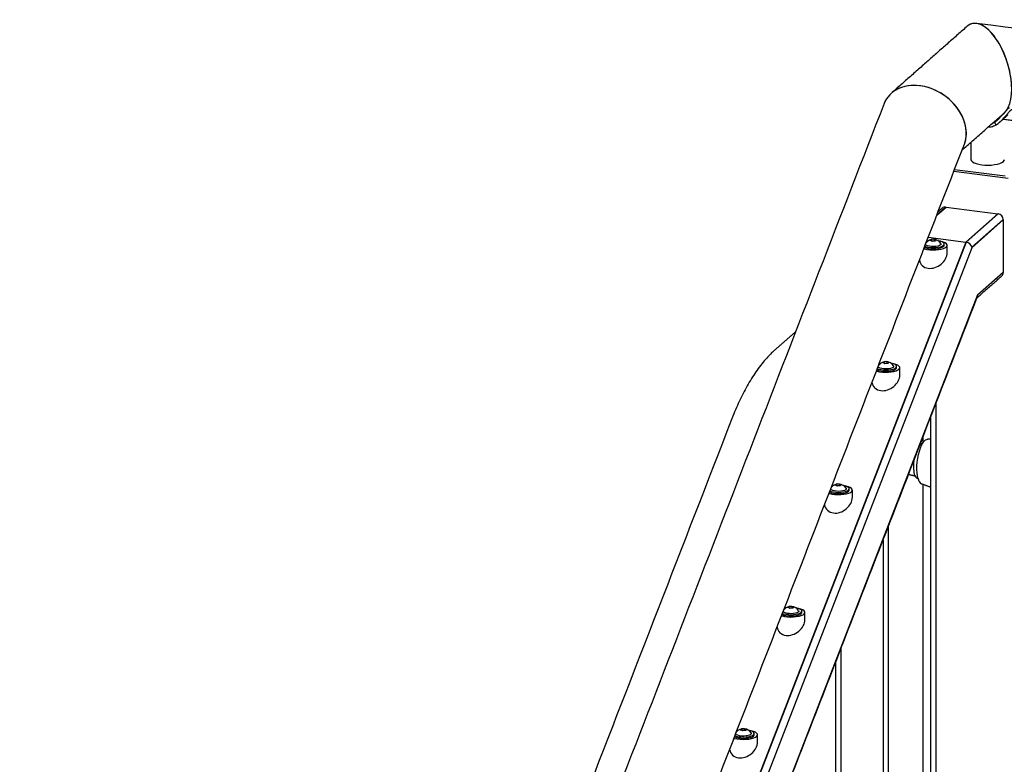
# Model space of a CAD drawing. Units: inches. Extents: x -693 to 460, y -643 to 329.
# Drawn here: x -357 to -335, y -271 to -255 of the extents above; entities that cross this region are included whole.
import ezdxf

# ---------------------------------------------------------------- set-up
doc = ezdxf.new("R2010")
doc.units = ezdxf.units.IN
doc.header["$LTSCALE"] = 0.5
doc.header["$MEASUREMENT"] = 0
for name, color, linetype in [('CABLE INFILL', 244, 'Continuous'), ('GRAB RAILING', 98, 'Continuous'), ('RAILING', 176, 'Continuous')]:
    doc.layers.add(name, color=color, linetype=linetype)

msp = doc.modelspace()

# ---------------------------------------------------------------- linework, layer by layer
at = {"layer": 'CABLE INFILL'}
for p, q in [((-336.249, -259.454), (-336.282, -259.461)), ((-336.183, -259.425), (-336.183, -259.454)), ((-336.112, -259.455), (-336.171, -259.459)), ((-336.112, -259.421), (-336.112, -259.455)), ((-336.098, -259.461), (-336.112, -259.455)), ((-337.309, -262.189), (-337.342, -262.196)), ((-337.243, -262.16), (-337.243, -262.189)), ((-337.173, -262.19), (-337.232, -262.194)), ((-337.173, -262.156), (-337.173, -262.19)), ((-337.159, -262.196), (-337.173, -262.19)), ((-338.37, -264.924), (-338.403, -264.931)), ((-338.304, -264.896), (-338.304, -264.924)), ((-338.233, -264.926), (-338.292, -264.929)), ((-338.233, -264.891), (-338.233, -264.926)), ((-338.219, -264.931), (-338.233, -264.926)), ((-339.365, -267.631), (-339.365, -267.659)), ((-339.294, -267.626), (-339.294, -267.661)), ((-339.431, -267.659), (-339.463, -267.666)), ((-339.294, -267.661), (-339.353, -267.665)), ((-339.28, -267.666), (-339.294, -267.661)), ((-340.491, -270.395), (-340.524, -270.402)), ((-340.425, -270.366), (-340.425, -270.395)), ((-340.355, -270.396), (-340.414, -270.4)), ((-340.355, -270.362), (-340.355, -270.396)), ((-340.341, -270.402), (-340.355, -270.396))]:
    msp.add_line(p, q, dxfattribs=at)
at = {"layer": 'CABLE INFILL', "flags": 128}
for points in [[(-336.347, -259.63), (-336.334, -259.634), (-336.277, -259.646), (-336.214, -259.654), (-336.147, -259.658), (-336.08, -259.656), (-336.015, -259.65), (-335.956, -259.639), (-335.905, -259.624), (-335.865, -259.606), (-335.838, -259.585), (-335.824, -259.563), (-335.826, -259.54), (-335.841, -259.519), (-335.871, -259.498), (-335.913, -259.481), (-335.965, -259.466), (-335.981, -259.463)], [(-336.326, -259.575), (-336.296, -259.586), (-336.248, -259.597), (-336.193, -259.604), (-336.135, -259.606), (-336.077, -259.604), (-336.023, -259.597), (-335.975, -259.586), (-335.936, -259.571), (-335.909, -259.554), (-335.895, -259.535), (-335.895, -259.515), (-335.909, -259.496), (-335.936, -259.479), (-335.975, -259.465), (-336.022, -259.454)], [(-336.335, -259.599), (-336.335, -259.6), (-336.296, -259.614), (-336.248, -259.625), (-336.193, -259.632), (-336.135, -259.634), (-336.077, -259.632), (-336.023, -259.625), (-335.975, -259.614), (-335.936, -259.599), (-335.909, -259.582), (-335.895, -259.563), (-335.893, -259.554)], [(-335.964, -259.514), (-335.961, -259.531), (-335.973, -259.547), (-335.998, -259.561), (-336.034, -259.573), (-336.078, -259.58), (-336.127, -259.584), (-336.177, -259.582), (-336.223, -259.576), (-336.262, -259.566), (-336.291, -259.552), (-336.307, -259.536), (-336.309, -259.532)], [(-337.408, -262.365), (-337.394, -262.369), (-337.337, -262.381), (-337.274, -262.389), (-337.207, -262.393), (-337.14, -262.391), (-337.075, -262.384), (-337.016, -262.374), (-336.965, -262.359), (-336.925, -262.341), (-336.898, -262.32), (-336.885, -262.298), (-336.886, -262.275), (-336.902, -262.253), (-336.931, -262.233), (-336.973, -262.215), (-337.025, -262.201), (-337.041, -262.198)], [(-337.396, -262.334), (-337.395, -262.334), (-337.357, -262.349), (-337.309, -262.36), (-337.254, -262.367), (-337.196, -262.369), (-337.138, -262.367), (-337.083, -262.36), (-337.035, -262.349), (-336.996, -262.334), (-336.969, -262.317), (-336.955, -262.298), (-336.954, -262.288)], [(-337.386, -262.31), (-337.357, -262.321), (-337.309, -262.332), (-337.254, -262.339), (-337.196, -262.341), (-337.138, -262.339), (-337.083, -262.332), (-337.035, -262.321), (-336.996, -262.306), (-336.969, -262.289), (-336.955, -262.27), (-336.955, -262.25), (-336.969, -262.231), (-336.997, -262.214), (-337.035, -262.2), (-337.083, -262.189)], [(-337.024, -262.249), (-337.022, -262.266), (-337.034, -262.282), (-337.058, -262.296), (-337.094, -262.308), (-337.139, -262.315), (-337.188, -262.318), (-337.237, -262.317), (-337.283, -262.311), (-337.323, -262.3), (-337.351, -262.287), (-337.368, -262.271), (-337.37, -262.267)], [(-338.468, -265.1), (-338.455, -265.104), (-338.398, -265.117), (-338.335, -265.125), (-338.268, -265.128), (-338.201, -265.126), (-338.136, -265.12), (-338.077, -265.109), (-338.026, -265.094), (-337.986, -265.076), (-337.959, -265.055), (-337.946, -265.033), (-337.947, -265.011), (-337.962, -264.989), (-337.992, -264.969), (-338.034, -264.951), (-338.086, -264.937), (-338.101, -264.933)], [(-338.447, -265.046), (-338.417, -265.056), (-338.369, -265.067), (-338.315, -265.074), (-338.256, -265.076), (-338.198, -265.074), (-338.144, -265.067), (-338.096, -265.056), (-338.057, -265.041), (-338.03, -265.024), (-338.016, -265.005), (-338.016, -264.986), (-338.03, -264.967), (-338.057, -264.95), (-338.096, -264.935), (-338.144, -264.924)], [(-338.085, -264.984), (-338.083, -265.001), (-338.094, -265.017), (-338.119, -265.032), (-338.155, -265.043), (-338.199, -265.051), (-338.248, -265.054), (-338.298, -265.052), (-338.344, -265.046), (-338.383, -265.036), (-338.412, -265.022), (-338.429, -265.007), (-338.43, -265.003)], [(-338.456, -265.07), (-338.456, -265.07), (-338.417, -265.084), (-338.369, -265.095), (-338.315, -265.102), (-338.256, -265.105), (-338.198, -265.102), (-338.144, -265.095), (-338.096, -265.084), (-338.057, -265.07), (-338.03, -265.052), (-338.016, -265.033), (-338.014, -265.024)], [(-339.529, -267.836), (-339.515, -267.84), (-339.459, -267.852), (-339.396, -267.86), (-339.329, -267.863), (-339.261, -267.862), (-339.197, -267.855), (-339.137, -267.844), (-339.087, -267.829), (-339.047, -267.811), (-339.02, -267.791), (-339.006, -267.769), (-339.007, -267.746), (-339.023, -267.724), (-339.053, -267.704), (-339.094, -267.686), (-339.147, -267.672), (-339.162, -267.669)], [(-339.517, -267.805), (-339.517, -267.805), (-339.478, -267.82), (-339.43, -267.831), (-339.375, -267.838), (-339.317, -267.84), (-339.259, -267.838), (-339.204, -267.831), (-339.156, -267.82), (-339.118, -267.805), (-339.091, -267.788), (-339.077, -267.769), (-339.075, -267.759)], [(-339.508, -267.781), (-339.478, -267.791), (-339.43, -267.802), (-339.375, -267.809), (-339.317, -267.812), (-339.259, -267.809), (-339.204, -267.802), (-339.156, -267.791), (-339.118, -267.777), (-339.091, -267.759), (-339.077, -267.741), (-339.077, -267.721), (-339.091, -267.702), (-339.118, -267.685), (-339.157, -267.67), (-339.204, -267.659)], [(-339.146, -267.72), (-339.143, -267.736), (-339.155, -267.752), (-339.18, -267.767), (-339.216, -267.778), (-339.26, -267.786), (-339.309, -267.789), (-339.358, -267.788), (-339.405, -267.781), (-339.444, -267.771), (-339.473, -267.758), (-339.489, -267.742), (-339.491, -267.738)], [(-340.59, -270.571), (-340.576, -270.575), (-340.52, -270.587), (-340.456, -270.595), (-340.389, -270.599), (-340.322, -270.597), (-340.257, -270.591), (-340.198, -270.58), (-340.147, -270.565), (-340.108, -270.547), (-340.08, -270.526), (-340.067, -270.504), (-340.068, -270.481), (-340.084, -270.46), (-340.113, -270.439), (-340.155, -270.422), (-340.207, -270.407), (-340.223, -270.404)], [(-340.578, -270.54), (-340.578, -270.541), (-340.539, -270.555), (-340.491, -270.566), (-340.436, -270.573), (-340.378, -270.575), (-340.32, -270.573), (-340.265, -270.566), (-340.217, -270.555), (-340.178, -270.54), (-340.151, -270.523), (-340.137, -270.504), (-340.136, -270.495)], [(-340.568, -270.516), (-340.539, -270.527), (-340.491, -270.538), (-340.436, -270.545), (-340.378, -270.547), (-340.32, -270.545), (-340.265, -270.538), (-340.217, -270.527), (-340.178, -270.512), (-340.151, -270.495), (-340.137, -270.476), (-340.137, -270.456), (-340.151, -270.438), (-340.179, -270.42), (-340.217, -270.406), (-340.265, -270.395)], [(-340.206, -270.455), (-340.204, -270.472), (-340.216, -270.488), (-340.24, -270.502), (-340.276, -270.514), (-340.321, -270.521), (-340.37, -270.525), (-340.419, -270.523), (-340.465, -270.517), (-340.505, -270.507), (-340.534, -270.493), (-340.55, -270.477), (-340.552, -270.473)]]:
    msp.add_lwpolyline(points, dxfattribs=at)
at = {"layer": 'CABLE INFILL'}
for centre, radius, start, end in [((-336.136, -259.622), 0.203, 84.5595, 142.1189), ((-336.156, -259.477), 0.0585, 117.7985, 150.285), ((-336.221, -259.556), 0.109, 55.5355, 82.4813), ((-336.135, -259.618), 0.199, 83.4057, 103.9965), ((-336.111, -259.659), 0.199, 83.4057, 103.9965), ((-336.136, -259.622), 0.203, 32.5808, 84.5595), ((-336.126, -259.529), 0.109, 55.5355, 82.4813), ((-336.037, -259.491), 0.0585, 117.7985, 150.285), ((-337.196, -262.357), 0.203, 84.5595, 142.1189), ((-337.216, -262.212), 0.0585, 117.7985, 150.285), ((-337.281, -262.291), 0.109, 55.5355, 82.4813), ((-337.195, -262.353), 0.199, 83.4057, 103.9965), ((-337.172, -262.394), 0.199, 83.4057, 103.9965), ((-337.196, -262.357), 0.203, 32.5808, 84.5595), ((-337.187, -262.263), 0.109, 55.5355, 82.4813), ((-337.098, -262.225), 0.0585, 117.7985, 150.285), ((-338.257, -265.093), 0.203, 84.5595, 142.1189), ((-338.277, -264.947), 0.0585, 117.7985, 150.285), ((-338.342, -265.026), 0.109, 55.5355, 82.4813), ((-338.256, -265.088), 0.199, 83.4057, 103.9965), ((-338.232, -265.129), 0.199, 83.4057, 103.9965), ((-338.257, -265.093), 0.203, 32.5808, 84.5595), ((-338.247, -264.999), 0.109, 55.5355, 82.4813), ((-338.159, -264.961), 0.0585, 117.7985, 150.285), ((-339.317, -267.828), 0.203, 84.5595, 142.1189), ((-339.337, -267.683), 0.0585, 117.7985, 150.285), ((-339.317, -267.824), 0.199, 83.4057, 103.9965), ((-339.317, -267.828), 0.203, 32.5808, 84.5595), ((-339.308, -267.734), 0.109, 55.5355, 82.4813), ((-339.402, -267.762), 0.109, 55.5355, 82.4813), ((-339.293, -267.865), 0.199, 83.4057, 103.9965), ((-339.219, -267.696), 0.0585, 117.7985, 150.285), ((-340.378, -270.563), 0.203, 84.5595, 142.1189), ((-340.398, -270.418), 0.0585, 117.7985, 150.285), ((-340.463, -270.497), 0.109, 55.5355, 82.4813), ((-340.377, -270.559), 0.199, 83.4057, 103.9965), ((-340.354, -270.6), 0.199, 83.4057, 103.9965), ((-340.378, -270.563), 0.203, 32.5808, 84.5595), ((-340.369, -270.47), 0.109, 55.5355, 82.4813), ((-340.28, -270.432), 0.0585, 117.7985, 150.285)]:
    msp.add_arc(centre, radius, start, end, dxfattribs=at)
for centre, start_param, end_param in [((-336.136, -259.783), 3.852038, 5.784201), ((-336.136, -259.783), 2.768977, 3.852038), ((-337.196, -262.518), 3.852038, 5.784201), ((-337.196, -262.518), 2.768977, 3.852038), ((-338.257, -265.253), 3.852038, 5.784201), ((-338.257, -265.253), 2.768977, 3.852038), ((-339.317, -267.988), 3.852038, 5.784201), ((-339.317, -267.988), 2.768977, 3.852038), ((-340.378, -270.724), 3.852038, 5.784201), ((-340.378, -270.724), 2.768977, 3.852038)]:
    msp.add_ellipse(centre, major_axis=(0.274, 0.192), ratio=0.778951, start_param=start_param, end_param=end_param, dxfattribs=at)
for points in [[(-335.893, -259.554), (-335.893, -259.525)], [(-335.823, -259.716), (-335.823, -259.554)], [(-336.954, -262.288), (-336.954, -262.26)], [(-336.884, -262.451), (-336.884, -262.288)], [(-338.014, -265.024), (-338.014, -264.996)], [(-337.944, -265.187), (-337.944, -265.024)], [(-337.133, -294.888), (-337.133, -265.819)], [(-337.258, -266.142), (-337.258, -294.888)], [(-339.075, -267.759), (-339.075, -267.731)], [(-339.005, -267.922), (-339.005, -267.759)], [(-338.194, -297.623), (-338.194, -268.555)], [(-338.319, -268.877), (-338.319, -297.623)], [(-340.136, -270.495), (-340.136, -270.466)], [(-340.066, -270.657), (-340.066, -270.495)]]:
    msp.add_open_spline(points, degree=1, dxfattribs=at)
at = {"layer": 'GRAB RAILING', "flags": 128}
for points in [[(-336.477, -264.768), (-336.49, -264.708), (-336.499, -264.639), (-336.502, -264.563), (-336.501, -264.482), (-336.494, -264.398), (-336.483, -264.314), (-336.467, -264.232), (-336.447, -264.155), (-336.424, -264.084), (-336.398, -264.022), (-336.369, -263.971), (-336.34, -263.932), (-336.31, -263.906), (-336.28, -263.894), (-336.276, -263.893)], [(-336.427, -263.998), (-336.42, -263.994), (-336.407, -263.991)]]:
    msp.add_lwpolyline(points, dxfattribs=at)
at = {"layer": 'GRAB RAILING'}
for centre, radius, start, end in [((-335.746, -264.485), 0.834, 172.3149, 192.6805), ((-336.431, -264.648), 0.13, 188.9965, 236.1547), ((-336.323, -264.749), 0.155, 187.0229, 239.9552)]:
    msp.add_arc(centre, radius, start, end, dxfattribs=at)
for points in [[(-339.211, -261.484), (-339.683, -261.901)], [(-340.646, -263.451), (-366.862, -331.058)], [(-336.372, -263.856), (-336.372, -263.975)], [(-336.198, -263.885), (-336.276, -263.893)], [(-336.378, -263.986), (-336.407, -263.991)], [(-336.689, -264.674), (-336.545, -264.708)], [(-336.504, -264.756), (-336.477, -264.768)], [(-336.401, -264.883), (-336.198, -264.957)], [(-336.372, -264.893), (-336.372, -292.317)]]:
    msp.add_open_spline(points, degree=1, dxfattribs=at)
msp.add_open_spline([(-339.683, -261.901), (-339.705, -261.921), (-339.766, -261.975), (-339.861, -262.074), (-339.969, -262.201), (-340.074, -262.341), (-340.175, -262.492), (-340.272, -262.653), (-340.365, -262.822), (-340.452, -262.998), (-340.536, -263.181), (-340.6, -263.333), (-340.636, -263.425), (-340.646, -263.451)], degree=3, knots=[0, 0, 0, 0, 0.054037, 0.150669, 0.250036, 0.352249, 0.455648, 0.558666, 0.660706, 0.761594, 0.861356, 0.960106, 1, 1, 1, 1], dxfattribs=at)
at = {"layer": 'RAILING'}
for p, q in [((-334.553, -256.598), (-334.55, -256.596)), ((-335.31, -257.276), (-335.32, -257.275)), ((-335.31, -257.276), (-335.32, -257.275)), ((-335.293, -257.278), (-335.31, -257.276)), ((-335.293, -257.278), (-335.31, -257.276)), ((-335.676, -257.898), (-334.458, -258.052)), ((-335.659, -257.856), (-334.526, -257.999)), ((-335.659, -257.856), (-334.526, -257.999)), ((-336.057, -258.883), (-335.851, -258.701)), ((-336.052, -258.868), (-335.861, -258.7)), ((-335.851, -258.701), (-334.691, -258.847)), ((-335.41, -259.481), (-334.691, -258.847)), ((-335.401, -259.482), (-334.682, -258.848)), ((-335.276, -259.599), (-334.57, -258.976)), ((-335.275, -259.607), (-334.57, -258.985)), ((-334.57, -258.985), (-334.57, -260.154)), ((-335.41, -259.481), (-345.447, -285.364)), ((-335.401, -259.482), (-345.438, -285.365)), ((-336.248, -259.375), (-335.41, -259.481)), ((-335.41, -259.481), (-335.402, -259.485)), ((-335.275, -259.607), (-345.271, -285.386)), ((-335.279, -259.605), (-335.275, -259.607)), ((-335.148, -260.664), (-334.57, -260.154)), ((-335.147, -260.672), (-334.57, -260.164)), ((-335.148, -260.664), (-345.156, -286.473)), ((-335.147, -260.672), (-345.156, -286.484)), ((-335.15, -260.67), (-335.147, -260.672))]:
    msp.add_line(p, q, dxfattribs=at)
at = {"layer": 'RAILING', "flags": 128}
for points in [[(-335.293, -257.637), (-335.293, -257.641), (-335.283, -257.666), (-335.26, -257.689), (-335.223, -257.71), (-335.175, -257.728), (-335.116, -257.743), (-335.05, -257.754)], [(-335.05, -257.754), (-334.98, -257.761), (-334.906, -257.762), (-334.833, -257.759), (-334.764, -257.751), (-334.7, -257.739), (-334.645, -257.723), (-334.6, -257.703), (-334.567, -257.682), (-334.548, -257.658), (-334.543, -257.637)]]:
    msp.add_lwpolyline(points, dxfattribs=at)
at = {"layer": 'RAILING'}
for centre, radius, start, end in [((-335.871, -258.803), 0.104, 84.2429, 130.7592), ((-335.855, -258.7), 0.00546, 182.0901, 261.7398), ((-334.686, -258.847), 0.00541, 180.6155, 263.2144), ((-334.707, -258.983), 0.137, 3.1751, 79.6441), ((-334.569, -258.98), 0.00542, 179.7177, 262.0909), ((-334.674, -260.161), 0.104, 312.06, 358.5764), ((-334.569, -260.158), 0.00546, 181.0794, 260.7291)]:
    msp.add_arc(centre, radius, start, end, dxfattribs=at)
for centre, major_axis, ratio, start_param, end_param in [((-334.965, -255.628), (-0.316, 1.025), 0.476834, 4.139006, 6.495201), ((-334.965, -255.628), (-0.316, 1.025), 0.476834, 3.353608, 6.495201), ((-336.337, -256.838), (0.83, -0.579), 0.766711, 0.184744, 3.326336), ((-336.337, -256.838), (0.83, -0.579), 0.766711, 2.171451, 3.326336), ((-336.337, -256.838), (0.83, -0.579), 0.766711, 0.184744, 2.171451), ((-335.393, -259.588), (0.104, -0.072), 0.766711, 0.640657, 2.131448), ((-335.264, -260.653), (0.104, -0.072), 0.766711, 0.184744, 0.560652)]:
    msp.add_ellipse(centre, major_axis=major_axis, ratio=ratio, start_param=start_param, end_param=end_param, dxfattribs=at)
for points, degree in [([(-252.737, -264.98), (-335.17, -254.594)], 1), ([(-335.376, -254.657), (-337.072, -256.153)], 1), ([(-337.235, -256.386), (-360.535, -316.477)], 1), ([(-335.493, -257.427), (-334.553, -256.598)], 1), ([(-334.796, -256.813), (-334.772, -256.804)], 1), ([(-334.772, -256.804), (-334.766, -256.814), (-334.752, -256.833), (-334.739, -256.852), (-334.732, -256.862)], 3), ([(-334.667, -256.72), (-334.666, -256.72)], 1), ([(-334.653, -256.803), (-334.599, -256.755)], 1), ([(-334.574, -256.732), (-334.116, -256.79)], 1), ([(-335.293, -257.251), (-335.293, -257.637)], 1), ([(-335.939, -258.725), (-336.026, -258.801)], 1), ([(-335.159, -260.727), (-334.604, -260.238)], 1), ([(-345.156, -286.508), (-335.152, -260.71)], 1), ([(-336.073, -291.882), (-336.073, -263.085)], 1), ([(-336.198, -263.408), (-336.198, -291.881)], 1)]:
    msp.add_open_spline(points, degree=degree, dxfattribs=at)
for points, degree, knots in [([(-334.772, -256.804), (-334.759, -256.796), (-334.734, -256.781), (-334.68, -256.735), (-334.623, -256.677), (-334.568, -256.613), (-334.518, -256.554), (-334.477, -256.508), (-334.445, -256.479), (-334.437, -256.479), (-334.433, -256.479)], 3, [0, 0, 0, 0, 0.125, 0.24998, 0.374969, 0.499969, 0.62498, 0.749993, 0.874995, 1, 1, 1, 1]), ([(-334.732, -256.862), (-334.718, -256.853), (-334.69, -256.835), (-334.632, -256.786), (-334.572, -256.725), (-334.514, -256.658), (-334.463, -256.596), (-334.42, -256.548), (-334.394, -256.524), (-334.385, -256.52), (-334.382, -256.519)], 3, [0, 0, 0, 0, 0.135481, 0.272422, 0.409044, 0.543669, 0.675419, 0.80462, 0.932723, 1, 1, 1, 1]), ([(-334.599, -256.755), (-334.596, -256.753), (-334.585, -256.743), (-334.56, -256.72), (-334.535, -256.695), (-334.517, -256.676), (-334.505, -256.664), (-334.494, -256.654), (-334.489, -256.649), (-334.486, -256.647)], 3, [0, 0, 0, 0, 0.088193, 0.322656, 0.553041, 0.666536, 0.778732, 0.889928, 1, 1, 1, 1]), ([(-334.486, -256.647), (-334.484, -256.645), (-334.48, -256.641), (-334.477, -256.64), (-334.477, -256.641), (-334.48, -256.646), (-334.492, -256.66), (-334.516, -256.683), (-334.543, -256.707), (-334.561, -256.721), (-334.567, -256.726)], 3, [0, 0, 0, 0, 0.0857539, 0.1722677, 0.259521, 0.3478042, 0.5270314, 0.7094237, 0.8918155, 1, 1, 1, 1]), ([(-334.901, -256.905), (-334.882, -256.905), (-334.819, -256.904), (-334.768, -256.879), (-334.732, -256.862)], 3, [0, 0, 0, 0, 0.308775, 1, 1, 1, 1]), ([(-358.671, -317.2), (-346.857, -286.733), (-346.483, -285.768), (-346.466, -285.726), (-346.43, -285.632), (-346.222, -285.097), (-346.221, -285.093), (-346.209, -285.063), (-346.164, -284.946), (-346.11, -284.807), (-345.992, -284.502), (-345.946, -284.383), (-345.893, -284.248), (-345.881, -284.217), (-345.872, -284.193), (-345.855, -284.15), (-345.842, -284.116), (-345.827, -284.079), (-345.732, -283.831), (-345.567, -283.408), (-345.513, -283.268), (-345.467, -283.15), (-344.931, -281.766), (-344.832, -281.513), (-344.821, -281.482), (-344.811, -281.458), (-344.795, -281.415), (-344.781, -281.38), (-344.767, -281.343), (-335.44, -257.291)], 1, [0, 0, 0.508548, 0.5246558, 0.5253646, 0.526925, 0.5358621, 0.5359178, 0.5364299, 0.5383703, 0.5407028, 0.5457948, 0.5477721, 0.5500279, 0.5505418, 0.5509436, 0.5516615, 0.5522381, 0.5528567, 0.5569871, 0.5640501, 0.5663826, 0.5683606, 0.5914534, 0.5956865, 0.5962005, 0.5966022, 0.5973202, 0.5978968, 0.5985153, 1, 1])]:
    msp.add_open_spline(points, degree=degree, knots=knots, dxfattribs=at)

doc.saveas('drawing.dxf')
